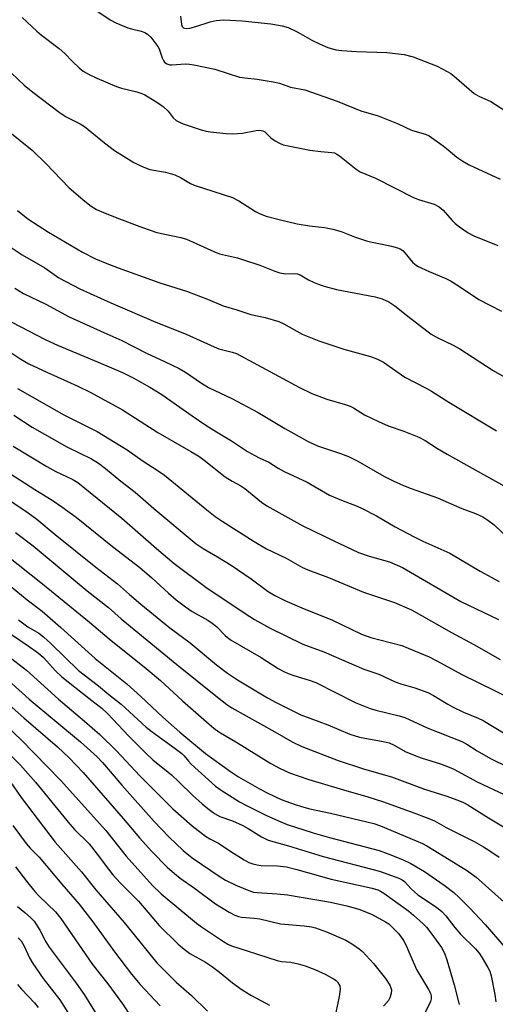
# Model space of a CAD drawing. Units: inches. Extents: x 1225771 to 1231771, y 581453 to 585454.
# Drawn here: x 1230646 to 1230778, y 582698 to 582970 of the extents above; entities that cross this region are included whole.
import ezdxf

# ---------------------------------------------------------------- set-up
doc = ezdxf.new("R2010")
doc.units = ezdxf.units.IN
doc.header["$MEASUREMENT"] = 0
doc.layers.add('Undefined', color=1, linetype='Continuous')

msp = doc.modelspace()

# ---------------------------------------------------------------- linework, layer by layer
at = {"layer": 'Undefined'}
for points, elevation in [([(1230646.59, 582970.67), (1230650.66, 582966.85), (1230651.97, 582965.79), (1230656.92, 582962.13), (1230658.42, 582960.76), (1230660.53, 582958.52), (1230662.43, 582956.72), (1230663.56, 582955.83), (1230665.01, 582954.99), (1230667.29, 582953.86), (1230672.77, 582951.54), (1230674.16, 582951.13), (1230678.43, 582950.09), (1230679.82, 582949.65), (1230680.63, 582949.3), (1230683.68, 582947.42), (1230685.66, 582946.06), (1230687.03, 582944.72), (1230688.43, 582942.88), (1230689.24, 582942.2), (1230690.19, 582941.7), (1230691.21, 582941.28), (1230696.19, 582939.64), (1230697.58, 582939.23), (1230698.73, 582939.02), (1230703.1, 582938.56), (1230704.85, 582938.46), (1230707.7, 582938.63), (1230711.44, 582939.42), (1230712.24, 582939.5), (1230712.8, 582939.44), (1230713.33, 582939.28), (1230713.81, 582939.01), (1230715.53, 582937.4), (1230716.68, 582936.58), (1230717.91, 582935.87), (1230718.96, 582935.46), (1230726.3, 582933.93), (1230729.31, 582933.57), (1230732.44, 582933.36), (1230733.11, 582933.21), (1230733.79, 582932.88), (1230734.5, 582932.41), (1230739.15, 582928.7), (1230740.26, 582927.98), (1230744.47, 582926.2), (1230755.04, 582920.84), (1230756.38, 582920.34), (1230760.73, 582918.99), (1230762.17, 582918.33), (1230763.24, 582917.37), (1230765.77, 582914.49), (1230766.59, 582913.65), (1230767.75, 582912.76), (1230770.17, 582911.1), (1230771.71, 582910.29), (1230778.42, 582907.64)], 432), ([(1230643.67, 582955.26), (1230647.18, 582951.94), (1230649.55, 582949.99), (1230656.85, 582944.44), (1230658.86, 582943.18), (1230662.67, 582941.28), (1230663.89, 582940.54), (1230669.41, 582935.99), (1230672.19, 582933.89), (1230677.56, 582930.56), (1230679.88, 582929.43), (1230682.02, 582928.64), (1230686.31, 582927.84), (1230688.96, 582927.11), (1230690.53, 582926.43), (1230693.29, 582924.76), (1230694.24, 582924.3), (1230704.92, 582920.85), (1230706.65, 582919.92), (1230711.3, 582916.96), (1230712.59, 582916.35), (1230714.19, 582915.75), (1230717.78, 582914.77), (1230722.8, 582913.6), (1230726.21, 582913.02), (1230730.41, 582912.59), (1230732.69, 582912.11), (1230734.96, 582911.49), (1230738.67, 582909.97), (1230742.01, 582908.89), (1230743.15, 582908.59), (1230746.37, 582907.99), (1230748.92, 582907.41), (1230750.58, 582906.97), (1230751.36, 582906.64), (1230752.02, 582906.17), (1230752.61, 582905.59), (1230754.76, 582902.96), (1230755.41, 582902.4), (1230756.13, 582901.92), (1230759.32, 582900.39), (1230763.95, 582898.45), (1230765.25, 582897.79), (1230767.75, 582896.27), (1230773.08, 582892.62), (1230779.43, 582889.41)], 434), ([(1230643.22, 582938.91), (1230649.41, 582933.97), (1230653.26, 582930.15), (1230659.57, 582923.68), (1230663.52, 582920.27), (1230665.77, 582918.51), (1230667.18, 582917.6), (1230668.5, 582916.98), (1230672.83, 582915.22), (1230679.93, 582912.54), (1230683.96, 582911.22), (1230690.56, 582909.81), (1230692.1, 582909.39), (1230699.68, 582905.98), (1230701.32, 582905.33), (1230706.24, 582904.15), (1230707.91, 582903.66), (1230712.43, 582902.18), (1230716.63, 582900.51), (1230717.98, 582900.07), (1230719.65, 582899.75), (1230721.96, 582899.87), (1230722.88, 582899.77), (1230723.66, 582899.45), (1230725.9, 582898.12), (1230727.48, 582897.32), (1230728.85, 582896.77), (1230730.26, 582896.34), (1230733.66, 582895.46), (1230744.41, 582893.43), (1230746.35, 582892.84), (1230748.21, 582892.04), (1230749.81, 582890.95), (1230753.48, 582888.01), (1230759.93, 582883.11), (1230761.6, 582882.12), (1230766, 582880), (1230767.82, 582879.02), (1230777.06, 582873.05), (1230781.38, 582870.57)], 436), ([(1230645.33, 582917.3), (1230648.24, 582914.99), (1230653.94, 582911.25), (1230663.35, 582905.75), (1230666.96, 582903.92), (1230669.58, 582902.81), (1230673.25, 582901.41), (1230684.79, 582897.26), (1230692.17, 582894.98), (1230697.95, 582892.75), (1230702.31, 582890.9), (1230706.07, 582889.82), (1230709.92, 582888.49), (1230713.93, 582887.64), (1230717.75, 582886.54), (1230719.14, 582885.9), (1230724.19, 582883.11), (1230728.84, 582881.2), (1230735.69, 582878.9), (1230743.12, 582876.86), (1230745.08, 582876.12), (1230746.7, 582875.36), (1230752.65, 582871.19), (1230758.52, 582868.14), (1230760.01, 582867.3), (1230764.82, 582864.25), (1230777.99, 582856.29)], 438), ([(1230639.35, 582909.81), (1230646.66, 582905.01), (1230652.91, 582901.46), (1230656.81, 582898.69), (1230662.64, 582895.58), (1230671.23, 582891.71), (1230683.68, 582886.42), (1230692.01, 582883.08), (1230699.82, 582879.52), (1230701.13, 582879.04), (1230704.81, 582878.13), (1230705.99, 582877.72), (1230723.48, 582868.35), (1230726.82, 582866.69), (1230730.99, 582865.06), (1230736.13, 582863.59), (1230737.45, 582863.14), (1230738.38, 582862.69), (1230741.49, 582860.75), (1230745.32, 582858.87), (1230747.97, 582857.73), (1230752.34, 582856.27), (1230756.5, 582854.58), (1230758.21, 582853.64), (1230761.64, 582851.41), (1230764.3, 582849.83), (1230771.28, 582846.03), (1230781.68, 582840.2)], 440), ([(1230644.6, 582895.8), (1230647.04, 582894.34), (1230653.23, 582891.34), (1230659.68, 582887.87), (1230669.28, 582883.49), (1230674.2, 582881.34), (1230681.08, 582877.84), (1230686.25, 582875.46), (1230690.08, 582873.54), (1230691.83, 582872.54), (1230696.26, 582869.54), (1230698.28, 582868.32), (1230704.7, 582865.29), (1230712.01, 582861.41), (1230719.38, 582856.96), (1230725.87, 582853.34), (1230728.42, 582852.17), (1230734.82, 582850.06), (1230736.99, 582849.23), (1230739.61, 582847.91), (1230746.81, 582843.79), (1230749.42, 582842.47), (1230752.27, 582841.16), (1230754.36, 582840.34), (1230761.65, 582837.83), (1230768.36, 582834.86), (1230772.22, 582833.47), (1230774.19, 582832.5), (1230775.6, 582831.65), (1230777.38, 582830.33), (1230781.91, 582826)], 442), ([(1230641.42, 582887.57), (1230653.02, 582881.58), (1230656.42, 582880), (1230667.68, 582875.32), (1230674.38, 582872.44), (1230677.42, 582870.99), (1230682.03, 582868.4), (1230685.31, 582866.39), (1230687.84, 582864.66), (1230693.67, 582860.45), (1230697.5, 582857.88), (1230700.45, 582856.01), (1230704.59, 582853.54), (1230709.08, 582850.64), (1230711.03, 582849.52), (1230712.27, 582848.88), (1230714.93, 582847.68), (1230717.49, 582846.01), (1230719.24, 582845.03), (1230725.55, 582842.1), (1230731.71, 582838.56), (1230735.08, 582837.1), (1230739.45, 582835.44), (1230740.81, 582834.84), (1230744.8, 582832.8), (1230749.97, 582829.79), (1230755.36, 582826.89), (1230757.58, 582825.83), (1230765.11, 582822.46), (1230773.46, 582817.48), (1230778.71, 582814.68)], 444), ([(1230642.41, 582878.73), (1230646.29, 582876.14), (1230648.45, 582874.9), (1230653.46, 582872.52), (1230662.01, 582868.72), (1230665.42, 582866.99), (1230674.38, 582862.16), (1230684.25, 582855.84), (1230693.38, 582850.61), (1230695.55, 582849.29), (1230697.01, 582848.24), (1230702.89, 582843.64), (1230704.81, 582842.41), (1230707.22, 582841.11), (1230708.28, 582840.41), (1230712.95, 582836.58), (1230714.41, 582835.54), (1230724.33, 582830.05), (1230732.73, 582825.97), (1230739.82, 582822.69), (1230742.76, 582821.66), (1230748.4, 582820.05), (1230751.98, 582818.48), (1230768.15, 582809.14), (1230778.52, 582804.12)], 446), ([(1230645.37, 582868.07), (1230658.13, 582860.79), (1230667.38, 582856.11), (1230675.73, 582851.05), (1230680.19, 582847.95), (1230684.05, 582845.43), (1230686.04, 582844.03), (1230697.77, 582834.44), (1230700.11, 582832.67), (1230702.03, 582831.35), (1230710.89, 582825.68), (1230714.31, 582823.71), (1230719.76, 582821.1), (1230724.32, 582818.54), (1230725.77, 582817.84), (1230731.51, 582815.72), (1230741.18, 582811.66), (1230749.79, 582808.82), (1230754.43, 582806.8), (1230765.54, 582800.51), (1230771.69, 582797.19), (1230779.01, 582793.05)], 448), ([(1230644.34, 582860.62), (1230649.43, 582857.33), (1230659.02, 582851.89), (1230665.83, 582848.55), (1230667.77, 582847.37), (1230669.75, 582845.88), (1230673.94, 582842.36), (1230677.91, 582839.4), (1230683.1, 582834.83), (1230694.79, 582825.07), (1230696.73, 582823.76), (1230700.73, 582821.48), (1230704.51, 582819.2), (1230710.02, 582815.36), (1230714.74, 582811.89), (1230716.59, 582810.74), (1230719.38, 582809.4), (1230724.77, 582807.06), (1230732.42, 582804), (1230740.62, 582800.04), (1230743.22, 582799.17), (1230751.77, 582796.91), (1230753.56, 582796.24), (1230759.34, 582793.77), (1230762.71, 582792.06), (1230768.42, 582788.92), (1230782.12, 582782.2)], 450), ([(1230644.15, 582852.07), (1230653.45, 582846.48), (1230655.95, 582845.12), (1230660.67, 582842.85), (1230662.03, 582842.05), (1230674.25, 582832.14), (1230683.84, 582823.74), (1230688.76, 582819.64), (1230697.53, 582813.07), (1230708.37, 582805.77), (1230710.95, 582804.16), (1230715.16, 582801.87), (1230724.39, 582797.33), (1230730.16, 582795.17), (1230741.28, 582790.39), (1230745.39, 582788.97), (1230749.92, 582786.89), (1230751.48, 582786.37), (1230755.41, 582785.27), (1230759.01, 582783.94), (1230760.52, 582783.12), (1230764.5, 582780.71), (1230765.78, 582780.01), (1230768.9, 582778.5), (1230772.92, 582776.85), (1230774.3, 582776.18), (1230779.98, 582772.74)], 452), ([(1230629.16, 582846.45), (1230648.31, 582833.62), (1230650.65, 582831.89), (1230655.76, 582827.61), (1230666.99, 582818.63), (1230672.99, 582814), (1230676.32, 582811.01), (1230679.48, 582808.34), (1230687.52, 582801.86), (1230693.19, 582797.7), (1230700.47, 582791.59), (1230703.53, 582789.28), (1230706.23, 582787.47), (1230714.55, 582782.48), (1230716.99, 582781.14), (1230723.83, 582777.77), (1230731.31, 582774.96), (1230737.36, 582772.44), (1230740.05, 582771.62), (1230746.66, 582770.39), (1230748.32, 582769.97), (1230749.62, 582769.41), (1230752.74, 582767.65), (1230755.16, 582766.6), (1230757.11, 582765.9), (1230762.53, 582764.22), (1230764.9, 582763.32), (1230766.19, 582762.69), (1230772.64, 582759.22), (1230780.09, 582755.7)], 456), ([(1230640.58, 582846.32), (1230650.17, 582840.11), (1230654.97, 582837.16), (1230657.62, 582835.32), (1230661.61, 582832.42), (1230671.67, 582824.36), (1230679.22, 582818.55), (1230682.56, 582815.62), (1230687.16, 582811.39), (1230689.33, 582809.54), (1230691.84, 582807.6), (1230693.68, 582806.36), (1230698.08, 582803.92), (1230699.29, 582803.16), (1230700.48, 582802.16), (1230702.81, 582799.72), (1230704.37, 582798.46), (1230712.79, 582793.62), (1230717.56, 582790.58), (1230719.06, 582789.75), (1230720.33, 582789.18), (1230721.9, 582788.64), (1230726.14, 582787.39), (1230727.97, 582786.68), (1230738.9, 582781.2), (1230741.62, 582780.02), (1230743.01, 582779.5), (1230744.54, 582779.04), (1230751.02, 582777.47), (1230752.65, 582777.01), (1230753.86, 582776.51), (1230758.84, 582774.14), (1230768.41, 582770.38), (1230769.75, 582769.68), (1230772.64, 582767.84), (1230776.38, 582765.65), (1230785.57, 582761.12)], 454), ([(1230632.42, 582829.64), (1230652.23, 582814.01), (1230665.3, 582803.38), (1230670.69, 582798.78), (1230681, 582790.61), (1230684.91, 582787.22), (1230691.01, 582781.67), (1230698.41, 582775.19), (1230699.76, 582774.06), (1230701.08, 582773.09), (1230706.28, 582770.04), (1230715.51, 582764.33), (1230717.94, 582762.99), (1230720.67, 582761.75), (1230726.02, 582759.89), (1230735.59, 582756.99), (1230742.35, 582755.11), (1230746.44, 582753.79), (1230754.37, 582750.94), (1230759.28, 582749.11), (1230760.88, 582748.43), (1230764.09, 582746.55), (1230771.83, 582742.69), (1230774.42, 582741.28), (1230775.91, 582740.36), (1230778.76, 582738.37)], 460), ([(1230644.83, 582828.23), (1230649.71, 582824.47), (1230664.64, 582812.03), (1230670.53, 582807.48), (1230674.02, 582804.33), (1230689.47, 582791.67), (1230700.69, 582782.62), (1230703.3, 582780.64), (1230704.71, 582779.71), (1230716.58, 582773.07), (1230721.41, 582770.25), (1230724.08, 582768.99), (1230734.17, 582765.13), (1230741.43, 582762.76), (1230748.92, 582760.58), (1230758.04, 582757.16), (1230763.95, 582755.37), (1230767.28, 582754.15), (1230768.89, 582753.48), (1230770.06, 582752.84), (1230775.77, 582749.27), (1230784.4, 582744.08)], 458), ([(1230643.3, 582813.4), (1230647.99, 582809.6), (1230652.18, 582806.42), (1230657.37, 582801.92), (1230666.82, 582793.37), (1230675.64, 582786.33), (1230679.51, 582782.84), (1230685.58, 582777.11), (1230690.3, 582772.96), (1230697.38, 582767.1), (1230704.32, 582762.07), (1230706.53, 582760.59), (1230712.41, 582757.26), (1230714.69, 582756.06), (1230718.38, 582754.38), (1230722.27, 582752.93), (1230723.96, 582752.36), (1230726.27, 582751.74), (1230732.03, 582750.53), (1230744.02, 582747.74), (1230745.89, 582747.05), (1230755.8, 582742.91), (1230757.54, 582742.14), (1230758.73, 582741.52), (1230764.94, 582737.78), (1230769.93, 582734.63), (1230772.33, 582732.87), (1230787.89, 582719.06)], 462), ([(1230638.66, 582803.32), (1230648.32, 582796.84), (1230651.17, 582794.83), (1230652.5, 582793.58), (1230655.84, 582789.94), (1230657.61, 582788.29), (1230665.08, 582782.33), (1230668.83, 582779.51), (1230670.26, 582778.11), (1230676.19, 582771.82), (1230680.93, 582767.04), (1230682.82, 582765.34), (1230687.95, 582761.17), (1230690.14, 582759.14), (1230693.82, 582755.51), (1230696.47, 582753.13), (1230698.06, 582751.82), (1230699.92, 582750.42), (1230701.38, 582749.63), (1230704.92, 582748.42), (1230707.74, 582747.15), (1230709.25, 582746.32), (1230712.96, 582743.96), (1230714.74, 582743.12), (1230720.41, 582741.49), (1230729.96, 582738.53), (1230745.57, 582734.49), (1230750.94, 582732.59), (1230751.88, 582732.12), (1230752.53, 582731.66), (1230754.41, 582729.58), (1230756.26, 582727.92), (1230761.35, 582724.52), (1230762.87, 582723.34), (1230763.98, 582722.15), (1230766.49, 582718.93), (1230768.03, 582717.1), (1230772.16, 582713), (1230773.24, 582711.78), (1230774.05, 582710.57), (1230775.64, 582707.84), (1230776.13, 582706.83), (1230776.57, 582705.54), (1230777.58, 582700.41), (1230777.83, 582698.4)], 466), ([(1230645.63, 582804.02), (1230648.22, 582802.13), (1230651.21, 582800.33), (1230652.52, 582799.3), (1230654.6, 582797.45), (1230662.2, 582790.06), (1230663.76, 582788.8), (1230667.75, 582785.82), (1230670.65, 582783.37), (1230674.03, 582780.7), (1230680.93, 582774.34), (1230682.63, 582773.01), (1230689.05, 582768.44), (1230690.82, 582767.08), (1230691.54, 582766.39), (1230692.67, 582764.96), (1230693.47, 582764.13), (1230700.19, 582758.05), (1230701.79, 582756.89), (1230706.79, 582753.73), (1230708.76, 582752.63), (1230714.31, 582749.94), (1230718.24, 582748.15), (1230720.01, 582747.45), (1230727.23, 582745.14), (1230731.74, 582743.81), (1230745.48, 582740.22), (1230748.03, 582739.32), (1230751.97, 582737.71), (1230754.3, 582736.62), (1230758.04, 582734.43), (1230763.49, 582730.65), (1230766.15, 582728.57), (1230767.63, 582727.23), (1230770.53, 582724.32), (1230774.89, 582719.73), (1230780.15, 582713.63)], 464), ([(1230642.55, 582794.15), (1230647.84, 582790.1), (1230656.7, 582782.11), (1230663.94, 582776.02), (1230668.13, 582772.35), (1230672.72, 582767.83), (1230679.2, 582760.87), (1230688.35, 582751.74), (1230693.71, 582747.08), (1230697.45, 582744.16), (1230698.6, 582743.48), (1230701.01, 582742.27), (1230704.42, 582739.92), (1230708.13, 582737.61), (1230709.43, 582736.93), (1230710.54, 582736.5), (1230711.69, 582736.23), (1230712.87, 582736.07), (1230717.37, 582736), (1230719.8, 582735.69), (1230722.66, 582734.96), (1230732.19, 582732.29), (1230743.56, 582729.81), (1230745.11, 582729.34), (1230745.88, 582728.98), (1230746.84, 582728.38), (1230753.7, 582723.41), (1230755.05, 582722.33), (1230757.68, 582719.97), (1230758.64, 582718.99), (1230759.85, 582717.45), (1230762.73, 582713.36), (1230763.58, 582711.86), (1230764.24, 582709.98), (1230766.31, 582703.03), (1230767.67, 582697.6)], 468), ([(1230643.75, 582786.41), (1230648.61, 582782.13), (1230662.76, 582770.25), (1230667.38, 582766.1), (1230668.9, 582764.61), (1230674.22, 582758.33), (1230683.23, 582748.24), (1230687.28, 582743.96), (1230691.26, 582740.19), (1230692.76, 582738.91), (1230694.03, 582737.97), (1230701.21, 582733.12), (1230702.93, 582732.06), (1230705.78, 582730.62), (1230709.84, 582729), (1230710.67, 582728.74), (1230711.68, 582728.56), (1230717.28, 582728.28), (1230720.15, 582727.94), (1230732.02, 582725.89), (1230736.59, 582724.9), (1230739.91, 582723.96), (1230743.36, 582722.57), (1230747.25, 582720.5), (1230748.14, 582719.9), (1230748.93, 582719.23), (1230750.86, 582717.24), (1230752.34, 582715.28), (1230753.21, 582713.49), (1230755.81, 582707.31), (1230759.2, 582701.76), (1230759.71, 582700.73), (1230759.92, 582699.99), (1230759.92, 582699.22), (1230759.7, 582698.42), (1230757.47, 582693.95)], 470), ([(1230641.4, 582781.97), (1230647.05, 582776.95), (1230656.44, 582768.9), (1230659.68, 582765.85), (1230663.5, 582761.8), (1230674.62, 582749.12), (1230679.1, 582743.71), (1230682.53, 582739.94), (1230686.77, 582735.6), (1230688.79, 582733.83), (1230690.37, 582732.61), (1230694.39, 582729.78), (1230700.14, 582725.49), (1230703.95, 582723.13), (1230705.52, 582722.32), (1230706.58, 582721.97), (1230707.41, 582721.8), (1230710.92, 582721.51), (1230712.44, 582721.29), (1230718.18, 582719.98), (1230724.77, 582719.36), (1230726.75, 582719.07), (1230727.88, 582718.81), (1230730.94, 582717.76), (1230736.24, 582715.44), (1230738.38, 582714.17), (1230740, 582713.02), (1230740.89, 582712.29), (1230743.92, 582708.98), (1230747.26, 582704.79), (1230748.44, 582702.94), (1230748.77, 582702.2), (1230748.9, 582701.69), (1230748.86, 582700.67), (1230748.47, 582699.42), (1230748.06, 582698.77), (1230746.67, 582697.2)], 472), ([(1230638.89, 582777.88), (1230646.38, 582770.85), (1230657.23, 582759.65), (1230669.78, 582745.72), (1230675.43, 582738.66), (1230682.7, 582730.5), (1230685.11, 582728.25), (1230694.93, 582720.14), (1230696.59, 582718.92), (1230702.43, 582715.04), (1230703.63, 582714.33), (1230704.65, 582713.85), (1230706.61, 582713.16), (1230717.26, 582709.77), (1230718.42, 582709.55), (1230721.05, 582709.34), (1230723.03, 582708.9), (1230724.99, 582708.36), (1230727.66, 582707.3), (1230730.57, 582706.03), (1230732.86, 582704.75), (1230733.56, 582704.26), (1230733.94, 582703.88), (1230734.37, 582703.27), (1230734.58, 582702.82), (1230734.7, 582701.8), (1230734.44, 582699.88), (1230733.47, 582695.45)], 474), ([(1230642.59, 582767.42), (1230646.14, 582763.8), (1230650.32, 582759.17), (1230659.84, 582747.5), (1230661.17, 582746.06), (1230665.15, 582742.1), (1230667.4, 582739.23), (1230670.51, 582735.02), (1230671.78, 582733.49), (1230673.91, 582731.2), (1230678.89, 582726.19), (1230684.55, 582719.52), (1230689.77, 582714.39), (1230691.06, 582713.27), (1230693.08, 582711.77), (1230697.42, 582709.29), (1230699.04, 582708.2), (1230701.31, 582706.53), (1230704.91, 582703.64), (1230707.53, 582701.72), (1230710.11, 582700.1), (1230715.13, 582697.44)], 476), ([(1230643.28, 582759.31), (1230646.38, 582754.86), (1230655.73, 582742.56), (1230663.11, 582734.31), (1230667.08, 582729.32), (1230674.92, 582720.26), (1230683.96, 582709.17), (1230689.28, 582703.82), (1230693.56, 582700.07), (1230697.95, 582695.81)], 478), ([(1230644.02, 582747.12), (1230647.78, 582742.19), (1230648.89, 582740.91), (1230651.33, 582738.38), (1230657.64, 582730.88), (1230662.4, 582725.37), (1230666.24, 582720.49), (1230672.22, 582712.22), (1230676.9, 582706.01), (1230679.33, 582703.13), (1230684.87, 582697.28)], 480), ([(1230644.78, 582735.72), (1230647.8, 582731.74), (1230650.14, 582728.89), (1230651.35, 582727.62), (1230655.84, 582723.25), (1230657.37, 582721.44), (1230666.15, 582708.65), (1230670.36, 582703.3), (1230674.4, 582697.79), (1230679.01, 582690.84)], 482), ([(1230645.31, 582724.71), (1230647.4, 582723.03), (1230648.9, 582721.69), (1230649.92, 582720.67), (1230650.46, 582719.98), (1230651.55, 582718.22), (1230653.19, 582714.94), (1230654.14, 582713.44), (1230661.58, 582703.54), (1230663.77, 582700.41), (1230668.61, 582692.68)], 484), ([(1230645.56, 582716.08), (1230646.32, 582715.23), (1230647.09, 582713.97), (1230648.7, 582710.49), (1230649.57, 582708.96), (1230652.45, 582704.85), (1230657.03, 582698.89), (1230663.09, 582689.38)], 486), ([(1230645.34, 582703.19), (1230646.45, 582701.85), (1230650.05, 582698.06), (1230651.05, 582696.8)], 488)]:
    msp.add_lwpolyline(points, dxfattribs=dict(at, elevation=elevation))
for points in [[(1230665.4, 582973.78, 430), (1230671.03, 582970.04, 430), (1230672.6, 582969.24, 430), (1230675.86, 582967.86, 430), (1230676.95, 582967.51, 430), (1230679.6, 582966.92, 430), (1230680.65, 582966.52, 430), (1230681.36, 582966.09, 430), (1230682.23, 582965.21, 430), (1230684.2, 582962.69, 430), (1230684.58, 582961.98, 430), (1230685.43, 582959.53, 430), (1230685.78, 582958.75, 430), (1230686.09, 582958.31, 430), (1230686.73, 582957.84, 430), (1230687.49, 582957.58, 430), (1230688.06, 582957.54, 430), (1230691.84, 582957.82, 430), (1230692.97, 582957.76, 430), (1230694.14, 582957.58, 430), (1230699.95, 582956.35, 430), (1230706.86, 582954.17, 430), (1230708.28, 582953.94, 430), (1230711.76, 582953.66, 430), (1230716.14, 582952.87, 430), (1230717.86, 582952.47, 430), (1230720.96, 582951.4, 430), (1230724.95, 582950.62, 430), (1230733.83, 582947.5, 430), (1230740.47, 582944.85, 430), (1230745.27, 582943.48, 430), (1230750.79, 582941.25, 430), (1230754.46, 582939.52, 430), (1230756, 582939.01, 430), (1230758.34, 582938.37, 430), (1230759.35, 582937.92, 430), (1230763.24, 582935.19, 430), (1230764.63, 582934.09, 430), (1230766.99, 582932.05, 430), (1230768.66, 582930.89, 430), (1230770.48, 582929.95, 430), (1230779.05, 582925.91, 430)], [(1230690.52, 582971.04, 428), (1230690.75, 582968.71, 428), (1230690.92, 582968.23, 428), (1230691.36, 582967.79, 428), (1230692.01, 582967.63, 428), (1230693.05, 582967.75, 428), (1230694.69, 582968.17, 428), (1230698.74, 582969.52, 428), (1230700.39, 582969.81, 428), (1230702.35, 582970.01, 428), (1230707.57, 582969.79, 428), (1230715.51, 582968.88, 428), (1230718.63, 582968.38, 428), (1230720.28, 582967.88, 428), (1230722.97, 582966.65, 428), (1230726.83, 582964.42, 428), (1230729.17, 582963.28, 428), (1230731.29, 582962.38, 428), (1230733.51, 582961.77, 428), (1230735.2, 582961.52, 428), (1230739.22, 582961.25, 428), (1230747.64, 582960.98, 428), (1230752.46, 582960.4, 428), (1230754.9, 582959.82, 428), (1230761.56, 582957.25, 428), (1230764.36, 582955.77, 428), (1230765.32, 582955.16, 428), (1230766.24, 582954.45, 428), (1230771.86, 582949.65, 428), (1230773.09, 582948.95, 428), (1230776.42, 582947.46, 428), (1230780.27, 582944.94, 428)]]:
    msp.add_polyline3d(points, dxfattribs=at)

doc.saveas('drawing.dxf')
